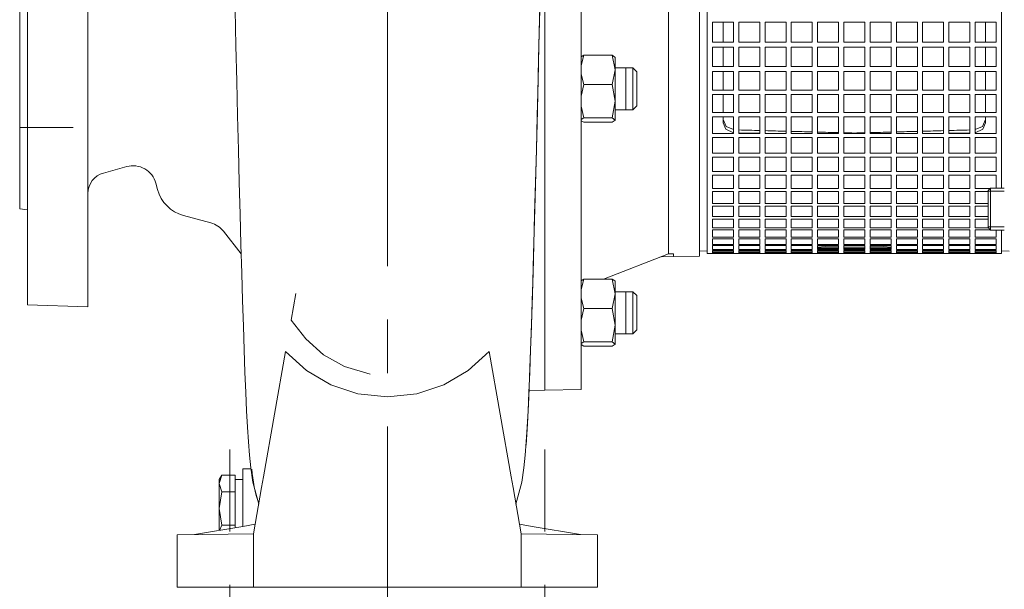
# Model space of a CAD drawing. Units: millimetres. Extents: x -4 to 213, y 0 to 297.
# Drawn here: x 46 to 70, y 142 to 155 of the extents above; entities that cross this region are included whole.
import ezdxf

# ---------------------------------------------------------------- set-up
doc = ezdxf.new("R2010")
doc.units = ezdxf.units.MM
doc.linetypes.add('CENTER', pattern=[10.16, 6.35, -1.27, 1.27, -1.27])
doc.linetypes.add('HIDDEN', pattern=[1.905, 1.27, -0.635])
doc.layers.add('1', color=3, linetype='Continuous')
doc.layers.add('SLD-0', color=3, linetype='Continuous')
doc.styles.add('SLDTEXTSTYLE1', font='TXT', dxfattribs={"width": 0.695402})
doc.styles.add('SLDTEXTSTYLE2', font='TXT', dxfattribs={"width": 0.605})
doc.dimstyles.new('SLDDIMSTYLE0', dxfattribs={"dimtxt": 2.5, "dimasz": 2.5, "dimexe": 0, "dimexo": 0.0625, "dimtad": 1, "dimdec": 0, "dimrnd": 1e-09, "dimzin": 12, "dimdsep": 46, "dimtxsty": 'SLDTEXTSTYLE1', "dimblk1": 'NONE', "dimblk2": 'NONE', "dimsah": 1, "dimcen": 0.09, "dimadec": 0, "dimazin": 3, "dimtfac": 1, "dimtdec": 3, "dimtofl": 0, "dimtmove": 0, "dimatfit": 3, "dimldrblk": 'NONE', "dimfxl": 0, "dimfrac": 2, "dimtolj": 1, "dimtzin": 12, "dimarcsym": 0})

# ---------------------------------------------------------------- blocks, each defined once
blk = doc.blocks.new('A')
at = {"layer": '1', "color": 250, "linetype": 'CENTER', "lineweight": 18}
blk.add_line((-123.88, -50.609), (-123.88, -9.172), dxfattribs=at)
at = {"layer": '1', "color": 250, "linetype": 'Continuous', "lineweight": 18}
for p, q in [((-119.267, -21.537), (-119.267, -43.382)), ((-132.442, -23.554), (-132.442, -41.366)), ((-116.455, -24.71), (-116.455, -40.209)), ((-116.267, -40.147), (-116.267, -24.772)), ((-132.63, -25.835), (-132.63, -39.085)), ((-109.267, -38.589), (-109.267, -26.331)), ((-120.13, -27.636), (-120.13, -43.397)), ((-131.005, -33.13), (-131.005, -41.416)), ((-117.193, -33.734), (-117.193, -40.156)), ((-127.506, -34.353), (-127.486, -35.207)), ((-120.281, -35.514), (-120.251, -34.245)), ((-120.254, -34.353), (-120.273, -35.207)), ((-115.642, -34.646), (-116.142, -34.646)), ((-116.142, -34.646), (-116.142, -35.12)), ((-115.892, -35.12), (-115.892, -34.646)), ((-115.642, -35.12), (-115.642, -34.646)), ((-115.017, -34.646), (-115.517, -34.646)), ((-115.517, -34.646), (-115.517, -35.12)), ((-115.017, -35.12), (-115.017, -34.646)), ((-114.392, -34.646), (-114.892, -34.646)), ((-114.892, -34.646), (-114.892, -35.12)), ((-114.392, -35.12), (-114.392, -34.646)), ((-113.767, -34.646), (-114.267, -34.646)), ((-114.267, -34.646), (-114.267, -35.12)), ((-113.767, -35.12), (-113.767, -34.646)), ((-113.142, -34.646), (-113.642, -34.646)), ((-113.642, -34.646), (-113.642, -35.12)), ((-113.142, -35.12), (-113.142, -34.646)), ((-112.517, -34.646), (-113.017, -34.646)), ((-113.017, -34.646), (-113.017, -35.12)), ((-112.517, -35.12), (-112.517, -34.646)), ((-111.892, -34.646), (-112.392, -34.646)), ((-112.392, -34.646), (-112.392, -35.12)), ((-111.892, -35.12), (-111.892, -34.646)), ((-111.267, -34.646), (-111.767, -34.646)), ((-111.767, -34.646), (-111.767, -35.12)), ((-111.267, -35.12), (-111.267, -34.646)), ((-110.642, -34.646), (-111.142, -34.646)), ((-111.142, -34.646), (-111.142, -35.12)), ((-110.642, -35.12), (-110.642, -34.646)), ((-110.017, -34.646), (-110.517, -34.646)), ((-110.517, -34.646), (-110.517, -35.12)), ((-110.017, -35.12), (-110.017, -34.646)), ((-109.392, -34.646), (-109.892, -34.646)), ((-109.892, -34.646), (-109.892, -35.12)), ((-109.642, -35.12), (-109.642, -34.646)), ((-109.392, -35.12), (-109.392, -34.646)), ((-116.142, -35.12), (-115.642, -35.12)), ((-115.517, -35.12), (-115.017, -35.12)), ((-114.892, -35.12), (-114.392, -35.12)), ((-114.267, -35.12), (-113.767, -35.12)), ((-113.642, -35.12), (-113.142, -35.12)), ((-113.017, -35.12), (-112.517, -35.12)), ((-112.392, -35.12), (-111.892, -35.12)), ((-111.767, -35.12), (-111.267, -35.12)), ((-111.142, -35.12), (-110.642, -35.12)), ((-110.517, -35.12), (-110.017, -35.12)), ((-109.892, -35.12), (-109.392, -35.12)), ((-127.486, -35.207), (-127.466, -36.049)), ((-120.273, -35.207), (-120.293, -36.049)), ((-115.642, -35.239), (-116.142, -35.239)), ((-116.142, -35.239), (-116.142, -35.699)), ((-115.892, -35.699), (-115.892, -35.239)), ((-115.642, -35.699), (-115.642, -35.239)), ((-115.017, -35.239), (-115.517, -35.239)), ((-115.517, -35.239), (-115.517, -35.699)), ((-115.017, -35.699), (-115.017, -35.239)), ((-114.392, -35.239), (-114.892, -35.239)), ((-114.892, -35.239), (-114.892, -35.699)), ((-114.392, -35.699), (-114.392, -35.239)), ((-113.767, -35.239), (-114.267, -35.239)), ((-114.267, -35.239), (-114.267, -35.699)), ((-113.767, -35.699), (-113.767, -35.239)), ((-113.142, -35.239), (-113.642, -35.239)), ((-113.642, -35.239), (-113.642, -35.699)), ((-113.142, -35.699), (-113.142, -35.239)), ((-112.517, -35.239), (-113.017, -35.239)), ((-113.017, -35.239), (-113.017, -35.699)), ((-112.517, -35.699), (-112.517, -35.239)), ((-111.892, -35.239), (-112.392, -35.239)), ((-112.392, -35.239), (-112.392, -35.699)), ((-111.892, -35.699), (-111.892, -35.239)), ((-111.267, -35.239), (-111.767, -35.239)), ((-111.767, -35.239), (-111.767, -35.699)), ((-111.267, -35.699), (-111.267, -35.239)), ((-110.642, -35.239), (-111.142, -35.239)), ((-111.142, -35.239), (-111.142, -35.699)), ((-110.642, -35.699), (-110.642, -35.239)), ((-110.017, -35.239), (-110.517, -35.239)), ((-110.517, -35.239), (-110.517, -35.699)), ((-110.017, -35.699), (-110.017, -35.239)), ((-109.392, -35.239), (-109.892, -35.239)), ((-109.892, -35.239), (-109.892, -35.699)), ((-109.642, -35.699), (-109.642, -35.239)), ((-109.392, -35.699), (-109.392, -35.239)), ((-120.311, -36.753), (-120.281, -35.514)), ((-119.267, -35.676), (-119.207, -35.431)), ((-119.207, -35.431), (-119.267, -35.467)), ((-119.207, -35.431), (-118.528, -35.431)), ((-118.461, -35.778), (-118.528, -35.431)), ((-118.528, -35.431), (-118.464, -35.472)), ((-118.461, -35.477), (-118.464, -35.472)), ((-118.461, -35.477), (-118.461, -35.778)), ((-118.528, -36.125), (-118.461, -35.778)), ((-118.461, -35.727), (-118.036, -35.727)), ((-118.461, -35.778), (-118.461, -36.523)), ((-118.205, -35.727), (-118.205, -36.227)), ((-118.036, -35.727), (-118.036, -36.227)), ((-117.942, -35.821), (-118.036, -35.727)), ((-117.942, -35.821), (-117.942, -36.227)), ((-116.142, -35.699), (-115.642, -35.699)), ((-115.642, -35.814), (-116.142, -35.814)), ((-116.142, -35.814), (-116.142, -36.257)), ((-115.892, -36.257), (-115.892, -35.814)), ((-115.642, -36.257), (-115.642, -35.814)), ((-115.517, -35.699), (-115.017, -35.699)), ((-115.017, -35.814), (-115.517, -35.814)), ((-115.517, -35.814), (-115.517, -36.257)), ((-115.017, -36.257), (-115.017, -35.814)), ((-114.892, -35.699), (-114.392, -35.699)), ((-114.392, -35.814), (-114.892, -35.814)), ((-114.892, -35.814), (-114.892, -36.257)), ((-114.392, -36.257), (-114.392, -35.814)), ((-114.267, -35.699), (-113.767, -35.699)), ((-113.767, -35.814), (-114.267, -35.814)), ((-114.267, -35.814), (-114.267, -36.257)), ((-113.767, -36.257), (-113.767, -35.814)), ((-113.642, -35.699), (-113.142, -35.699)), ((-113.142, -35.814), (-113.642, -35.814)), ((-113.642, -35.814), (-113.642, -36.257)), ((-113.142, -36.257), (-113.142, -35.814)), ((-113.017, -35.699), (-112.517, -35.699)), ((-112.517, -35.814), (-113.017, -35.814)), ((-113.017, -35.814), (-113.017, -36.257)), ((-112.517, -36.257), (-112.517, -35.814)), ((-112.392, -35.699), (-111.892, -35.699)), ((-111.892, -35.814), (-112.392, -35.814)), ((-112.392, -35.814), (-112.392, -36.257)), ((-111.892, -36.257), (-111.892, -35.814)), ((-111.767, -35.699), (-111.267, -35.699)), ((-111.267, -35.814), (-111.767, -35.814)), ((-111.767, -35.814), (-111.767, -36.257)), ((-111.267, -36.257), (-111.267, -35.814)), ((-111.142, -35.699), (-110.642, -35.699)), ((-110.642, -35.814), (-111.142, -35.814)), ((-111.142, -35.814), (-111.142, -36.257)), ((-110.642, -36.257), (-110.642, -35.814)), ((-110.517, -35.699), (-110.017, -35.699)), ((-110.017, -35.814), (-110.517, -35.814)), ((-110.517, -35.814), (-110.517, -36.257)), ((-110.017, -36.257), (-110.017, -35.814)), ((-109.892, -35.699), (-109.392, -35.699)), ((-109.392, -35.814), (-109.892, -35.814)), ((-109.892, -35.814), (-109.892, -36.257)), ((-109.642, -36.257), (-109.642, -35.814)), ((-109.392, -36.257), (-109.392, -35.814)), ((-127.466, -36.049), (-127.446, -36.875)), ((-120.293, -36.049), (-120.314, -36.875)), ((-119.207, -36.125), (-119.267, -35.881)), ((-119.267, -36.406), (-119.207, -36.125)), ((-119.207, -36.125), (-118.528, -36.125)), ((-118.461, -36.523), (-118.528, -36.125)), ((-118.205, -36.227), (-118.205, -36.727)), ((-118.036, -36.227), (-118.036, -36.727)), ((-117.942, -36.227), (-117.942, -36.633)), ((-116.142, -36.257), (-115.642, -36.257)), ((-115.517, -36.257), (-115.017, -36.257)), ((-114.892, -36.257), (-114.392, -36.257)), ((-114.267, -36.257), (-113.767, -36.257)), ((-113.642, -36.257), (-113.142, -36.257)), ((-113.017, -36.257), (-112.517, -36.257)), ((-112.392, -36.257), (-111.892, -36.257)), ((-111.767, -36.257), (-111.267, -36.257)), ((-111.142, -36.257), (-110.642, -36.257)), ((-110.517, -36.257), (-110.017, -36.257)), ((-109.892, -36.257), (-109.392, -36.257)), ((-118.528, -36.921), (-118.461, -36.523)), ((-118.461, -36.523), (-118.461, -36.972)), ((-115.642, -36.367), (-116.142, -36.367)), ((-116.142, -36.367), (-116.142, -36.789)), ((-115.892, -36.789), (-115.892, -36.367)), ((-115.642, -36.789), (-115.642, -36.367)), ((-115.017, -36.367), (-115.517, -36.367)), ((-115.517, -36.367), (-115.517, -36.789)), ((-115.017, -36.789), (-115.017, -36.367)), ((-114.392, -36.367), (-114.892, -36.367)), ((-114.892, -36.367), (-114.892, -36.789)), ((-114.392, -36.789), (-114.392, -36.367)), ((-113.767, -36.367), (-114.267, -36.367)), ((-114.267, -36.367), (-114.267, -36.789)), ((-113.767, -36.789), (-113.767, -36.367)), ((-113.142, -36.367), (-113.642, -36.367)), ((-113.642, -36.367), (-113.642, -36.789)), ((-113.142, -36.789), (-113.142, -36.367)), ((-112.517, -36.367), (-113.017, -36.367)), ((-113.017, -36.367), (-113.017, -36.789)), ((-112.517, -36.789), (-112.517, -36.367)), ((-111.892, -36.367), (-112.392, -36.367)), ((-112.392, -36.367), (-112.392, -36.789)), ((-111.892, -36.789), (-111.892, -36.367)), ((-111.267, -36.367), (-111.767, -36.367)), ((-111.767, -36.367), (-111.767, -36.789)), ((-111.267, -36.789), (-111.267, -36.367)), ((-110.642, -36.367), (-111.142, -36.367)), ((-111.142, -36.367), (-111.142, -36.789)), ((-110.642, -36.789), (-110.642, -36.367)), ((-110.017, -36.367), (-110.517, -36.367)), ((-110.517, -36.367), (-110.517, -36.789)), ((-110.017, -36.789), (-110.017, -36.367)), ((-109.392, -36.367), (-109.892, -36.367)), ((-109.892, -36.367), (-109.892, -36.789)), ((-109.642, -36.789), (-109.642, -36.367)), ((-109.392, -36.789), (-109.392, -36.367)), ((-120.341, -37.948), (-120.311, -36.753)), ((-119.207, -36.921), (-119.267, -36.641)), ((-118.461, -36.727), (-118.036, -36.727)), ((-117.942, -36.633), (-118.036, -36.727)), ((-127.446, -36.875), (-127.426, -37.68)), ((-120.314, -36.875), (-120.334, -37.68)), ((-119.207, -36.921), (-119.267, -36.957)), ((-119.267, -36.987), (-119.207, -37.022)), ((-119.207, -36.921), (-118.528, -36.921)), ((-118.528, -36.921), (-118.461, -36.972)), ((-118.461, -36.972), (-118.528, -37.022)), ((-118.461, -36.977), (-118.464, -36.982)), ((-118.461, -36.972), (-118.461, -36.977)), ((-116.142, -36.789), (-115.642, -36.789)), ((-115.642, -36.893), (-116.142, -36.893)), ((-116.142, -36.893), (-116.142, -37.292)), ((-115.892, -37.035), (-115.892, -36.893)), ((-115.816, -37.121), (-115.892, -36.959)), ((-115.642, -37.292), (-115.642, -36.893)), ((-115.517, -36.789), (-115.017, -36.789)), ((-115.017, -36.893), (-115.517, -36.893)), ((-115.517, -36.893), (-115.517, -37.292)), ((-115.017, -37.292), (-115.017, -36.893)), ((-114.892, -36.789), (-114.392, -36.789)), ((-114.392, -36.893), (-114.892, -36.893)), ((-114.892, -36.893), (-114.892, -37.292)), ((-114.392, -37.292), (-114.392, -36.893)), ((-114.267, -36.789), (-113.767, -36.789)), ((-113.767, -36.893), (-114.267, -36.893)), ((-114.267, -36.893), (-114.267, -37.292)), ((-113.767, -37.292), (-113.767, -36.893)), ((-113.642, -36.789), (-113.142, -36.789)), ((-113.142, -36.893), (-113.642, -36.893)), ((-113.642, -36.893), (-113.642, -37.292)), ((-113.142, -37.292), (-113.142, -36.893)), ((-113.017, -36.789), (-112.517, -36.789)), ((-112.517, -36.893), (-113.017, -36.893)), ((-113.017, -36.893), (-113.017, -37.292)), ((-112.517, -37.292), (-112.517, -36.893)), ((-112.392, -36.789), (-111.892, -36.789)), ((-111.892, -36.893), (-112.392, -36.893)), ((-112.392, -36.893), (-112.392, -37.292)), ((-111.892, -37.292), (-111.892, -36.893)), ((-111.767, -36.789), (-111.267, -36.789)), ((-111.267, -36.893), (-111.767, -36.893)), ((-111.767, -36.893), (-111.767, -37.292)), ((-111.267, -37.292), (-111.267, -36.893)), ((-111.142, -36.789), (-110.642, -36.789)), ((-110.642, -36.893), (-111.142, -36.893)), ((-111.142, -36.893), (-111.142, -37.292)), ((-110.642, -37.292), (-110.642, -36.893)), ((-110.517, -36.789), (-110.017, -36.789)), ((-110.017, -36.893), (-110.517, -36.893)), ((-110.517, -36.893), (-110.517, -37.292)), ((-110.017, -37.292), (-110.017, -36.893)), ((-109.892, -36.789), (-109.392, -36.789)), ((-109.392, -36.893), (-109.892, -36.893)), ((-109.892, -36.893), (-109.892, -37.292)), ((-109.718, -37.121), (-109.642, -36.959)), ((-109.642, -37.035), (-109.642, -36.893)), ((-109.392, -37.292), (-109.392, -36.893)), ((-119.207, -37.022), (-118.528, -37.022)), ((-115.892, -37.035), (-115.827, -37.185)), ((-115.827, -37.185), (-115.642, -37.273)), ((-115.642, -37.2), (-115.816, -37.121)), ((-109.892, -37.2), (-109.718, -37.121)), ((-109.707, -37.185), (-109.892, -37.273)), ((-109.642, -37.035), (-109.707, -37.185)), ((-116.142, -37.292), (-115.642, -37.292)), ((-115.642, -37.39), (-116.142, -37.39)), ((-116.142, -37.39), (-116.142, -37.763)), ((-115.642, -37.763), (-115.642, -37.39)), ((-115.017, -37.287), (-115.517, -37.279)), ((-115.517, -37.292), (-115.017, -37.292)), ((-115.017, -37.39), (-115.517, -37.39)), ((-115.517, -37.39), (-115.517, -37.763)), ((-115.017, -37.763), (-115.017, -37.39)), ((-114.658, -37.292), (-114.892, -37.288)), ((-114.892, -37.292), (-114.392, -37.292)), ((-114.392, -37.39), (-114.892, -37.39)), ((-114.892, -37.39), (-114.892, -37.763)), ((-114.392, -37.763), (-114.392, -37.39)), ((-114.267, -37.292), (-113.767, -37.292)), ((-113.767, -37.39), (-114.267, -37.39)), ((-114.267, -37.39), (-114.267, -37.763)), ((-113.767, -37.763), (-113.767, -37.39)), ((-113.642, -37.292), (-113.142, -37.292)), ((-113.142, -37.39), (-113.642, -37.39)), ((-113.642, -37.39), (-113.642, -37.763)), ((-113.142, -37.763), (-113.142, -37.39)), ((-113.017, -37.292), (-112.517, -37.292)), ((-112.517, -37.39), (-113.017, -37.39)), ((-113.017, -37.39), (-113.017, -37.763)), ((-112.767, -37.281), (-112.767, -37.292)), ((-112.517, -37.763), (-112.517, -37.39)), ((-112.392, -37.292), (-111.892, -37.292)), ((-111.892, -37.39), (-112.392, -37.39)), ((-112.392, -37.39), (-112.392, -37.763)), ((-111.892, -37.763), (-111.892, -37.39)), ((-111.767, -37.292), (-111.267, -37.292)), ((-111.267, -37.39), (-111.767, -37.39)), ((-111.767, -37.39), (-111.767, -37.763)), ((-111.267, -37.763), (-111.267, -37.39)), ((-111.142, -37.292), (-110.642, -37.292)), ((-110.642, -37.39), (-111.142, -37.39)), ((-111.142, -37.39), (-111.142, -37.763)), ((-110.879, -37.292), (-110.642, -37.288)), ((-110.642, -37.763), (-110.642, -37.39)), ((-110.517, -37.286), (-110.017, -37.279)), ((-110.517, -37.292), (-110.017, -37.292)), ((-110.017, -37.39), (-110.517, -37.39)), ((-110.517, -37.39), (-110.517, -37.763)), ((-110.017, -37.763), (-110.017, -37.39)), ((-109.892, -37.292), (-109.392, -37.292)), ((-109.392, -37.39), (-109.892, -37.39)), ((-109.892, -37.39), (-109.892, -37.763)), ((-109.392, -37.763), (-109.392, -37.39)), ((-127.426, -37.68), (-127.405, -38.461)), ((-120.334, -37.68), (-120.355, -38.461)), ((-120.371, -39.085), (-120.341, -37.948)), ((-116.142, -37.763), (-115.642, -37.763)), ((-115.642, -37.855), (-116.142, -37.855)), ((-116.142, -37.855), (-116.142, -38.199)), ((-115.642, -38.199), (-115.642, -37.855)), ((-115.517, -37.763), (-115.017, -37.763)), ((-115.017, -37.855), (-115.517, -37.855)), ((-115.517, -37.855), (-115.517, -38.199)), ((-115.017, -38.199), (-115.017, -37.855)), ((-114.892, -37.763), (-114.392, -37.763)), ((-114.392, -37.855), (-114.892, -37.855)), ((-114.892, -37.855), (-114.892, -38.199)), ((-114.392, -38.199), (-114.392, -37.855)), ((-114.267, -37.763), (-113.767, -37.763)), ((-113.767, -37.855), (-114.267, -37.855)), ((-114.267, -37.855), (-114.267, -38.199)), ((-113.767, -38.199), (-113.767, -37.855)), ((-113.642, -37.763), (-113.142, -37.763)), ((-113.142, -37.855), (-113.642, -37.855)), ((-113.642, -37.855), (-113.642, -38.199)), ((-113.142, -38.199), (-113.142, -37.855)), ((-113.017, -37.763), (-112.517, -37.763)), ((-112.517, -37.855), (-113.017, -37.855)), ((-113.017, -37.855), (-113.017, -38.199)), ((-112.517, -38.199), (-112.517, -37.855)), ((-112.392, -37.763), (-111.892, -37.763)), ((-111.892, -37.855), (-112.392, -37.855)), ((-112.392, -37.855), (-112.392, -38.199)), ((-111.892, -38.199), (-111.892, -37.855)), ((-111.767, -37.763), (-111.267, -37.763)), ((-111.267, -37.855), (-111.767, -37.855)), ((-111.767, -37.855), (-111.767, -38.199)), ((-111.267, -38.199), (-111.267, -37.855)), ((-111.142, -37.763), (-110.642, -37.763)), ((-110.642, -37.855), (-111.142, -37.855)), ((-111.142, -37.855), (-111.142, -38.199)), ((-110.642, -38.199), (-110.642, -37.855)), ((-110.517, -37.763), (-110.017, -37.763)), ((-110.017, -37.855), (-110.517, -37.855)), ((-110.517, -37.855), (-110.517, -38.199)), ((-110.017, -38.199), (-110.017, -37.855)), ((-109.892, -37.763), (-109.392, -37.763)), ((-109.392, -37.855), (-109.892, -37.855)), ((-109.892, -37.855), (-109.892, -38.199)), ((-109.392, -38.199), (-109.392, -37.855)), ((-130.083, -38.08), (-130.638, -38.233)), ((-116.142, -38.199), (-115.642, -38.199)), ((-115.642, -38.283), (-116.142, -38.283)), ((-116.142, -38.283), (-116.142, -38.597)), ((-115.642, -38.597), (-115.642, -38.283)), ((-115.517, -38.199), (-115.017, -38.199)), ((-115.017, -38.283), (-115.517, -38.283)), ((-115.517, -38.283), (-115.517, -38.597)), ((-115.017, -38.597), (-115.017, -38.283)), ((-114.892, -38.199), (-114.392, -38.199)), ((-114.392, -38.283), (-114.892, -38.283)), ((-114.892, -38.283), (-114.892, -38.597)), ((-114.392, -38.597), (-114.392, -38.283)), ((-114.267, -38.199), (-113.767, -38.199)), ((-113.767, -38.283), (-114.267, -38.283)), ((-114.267, -38.283), (-114.267, -38.597)), ((-113.767, -38.597), (-113.767, -38.283)), ((-113.642, -38.199), (-113.142, -38.199)), ((-113.142, -38.283), (-113.642, -38.283)), ((-113.642, -38.283), (-113.642, -38.597)), ((-113.142, -38.597), (-113.142, -38.283)), ((-113.017, -38.199), (-112.517, -38.199)), ((-112.517, -38.283), (-113.017, -38.283)), ((-113.017, -38.283), (-113.017, -38.597)), ((-112.517, -38.597), (-112.517, -38.283)), ((-112.392, -38.199), (-111.892, -38.199)), ((-111.892, -38.283), (-112.392, -38.283)), ((-112.392, -38.283), (-112.392, -38.597)), ((-111.892, -38.597), (-111.892, -38.283)), ((-111.767, -38.199), (-111.267, -38.199)), ((-111.267, -38.283), (-111.767, -38.283)), ((-111.767, -38.283), (-111.767, -38.597)), ((-111.267, -38.597), (-111.267, -38.283)), ((-111.142, -38.199), (-110.642, -38.199)), ((-110.642, -38.283), (-111.142, -38.283)), ((-111.142, -38.283), (-111.142, -38.597)), ((-110.642, -38.597), (-110.642, -38.283)), ((-110.517, -38.199), (-110.017, -38.199)), ((-110.017, -38.283), (-110.517, -38.283)), ((-110.517, -38.283), (-110.517, -38.597)), ((-110.017, -38.597), (-110.017, -38.283)), ((-109.892, -38.199), (-109.392, -38.199)), ((-109.392, -38.283), (-109.892, -38.283)), ((-109.892, -38.283), (-109.892, -38.597)), ((-109.392, -38.589), (-109.392, -38.283)), ((-129.35, -38.624), (-129.39, -38.476)), ((-127.405, -38.461), (-127.385, -39.213)), ((-120.355, -38.461), (-120.375, -39.213)), ((-116.142, -38.597), (-115.642, -38.597)), ((-115.517, -38.597), (-115.017, -38.597)), ((-114.892, -38.597), (-114.392, -38.597)), ((-114.267, -38.597), (-113.767, -38.597)), ((-113.642, -38.597), (-113.142, -38.597)), ((-113.017, -38.597), (-112.517, -38.597)), ((-112.392, -38.597), (-111.892, -38.597)), ((-111.767, -38.597), (-111.267, -38.597)), ((-111.142, -38.597), (-110.642, -38.597)), ((-110.517, -38.597), (-110.017, -38.597)), ((-109.892, -38.597), (-109.531, -38.597)), ((-109.586, -38.651), (-109.523, -38.589)), ((-109.586, -39.526), (-109.586, -38.651)), ((-109.523, -39.589), (-109.523, -38.589)), ((-109.523, -38.589), (-109.198, -38.589)), ((-115.642, -38.673), (-116.142, -38.673)), ((-116.142, -38.673), (-116.142, -38.954)), ((-115.642, -38.954), (-115.642, -38.673)), ((-115.017, -38.673), (-115.517, -38.673)), ((-115.517, -38.673), (-115.517, -38.954)), ((-115.017, -38.954), (-115.017, -38.673)), ((-114.392, -38.673), (-114.892, -38.673)), ((-114.892, -38.673), (-114.892, -38.954)), ((-114.392, -38.954), (-114.392, -38.673)), ((-113.767, -38.673), (-114.267, -38.673)), ((-114.267, -38.673), (-114.267, -38.954)), ((-113.767, -38.954), (-113.767, -38.673)), ((-113.142, -38.673), (-113.642, -38.673)), ((-113.642, -38.673), (-113.642, -38.954)), ((-113.142, -38.954), (-113.142, -38.673)), ((-112.517, -38.673), (-113.017, -38.673)), ((-113.017, -38.673), (-113.017, -38.954)), ((-112.517, -38.954), (-112.517, -38.673)), ((-111.892, -38.673), (-112.392, -38.673)), ((-112.392, -38.673), (-112.392, -38.954)), ((-111.892, -38.954), (-111.892, -38.673)), ((-111.267, -38.673), (-111.767, -38.673)), ((-111.767, -38.673), (-111.767, -38.954)), ((-111.267, -38.954), (-111.267, -38.673)), ((-110.642, -38.673), (-111.142, -38.673)), ((-111.142, -38.673), (-111.142, -38.954)), ((-110.642, -38.954), (-110.642, -38.673)), ((-110.017, -38.673), (-110.517, -38.673)), ((-110.517, -38.673), (-110.517, -38.954)), ((-110.017, -38.954), (-110.017, -38.673)), ((-109.586, -38.673), (-109.892, -38.673)), ((-109.892, -38.673), (-109.892, -38.954)), ((-109.586, -38.666), (-109.198, -38.666)), ((-132.442, -39.104), (-132.63, -39.085)), ((-120.401, -40.153), (-120.371, -39.085)), ((-116.142, -38.954), (-115.642, -38.954)), ((-115.642, -39.021), (-116.142, -39.021)), ((-116.142, -39.021), (-116.142, -39.268)), ((-115.642, -39.268), (-115.642, -39.021)), ((-115.517, -38.954), (-115.017, -38.954)), ((-115.017, -39.021), (-115.517, -39.021)), ((-115.517, -39.021), (-115.517, -39.268)), ((-115.017, -39.268), (-115.017, -39.021)), ((-114.892, -38.954), (-114.392, -38.954)), ((-114.392, -39.021), (-114.892, -39.021)), ((-114.892, -39.021), (-114.892, -39.268)), ((-114.392, -39.268), (-114.392, -39.021)), ((-114.267, -38.954), (-113.767, -38.954)), ((-113.767, -39.021), (-114.267, -39.021)), ((-114.267, -39.021), (-114.267, -39.268)), ((-113.767, -39.268), (-113.767, -39.021)), ((-113.642, -38.954), (-113.142, -38.954)), ((-113.142, -39.021), (-113.642, -39.021)), ((-113.642, -39.021), (-113.642, -39.268)), ((-113.142, -39.268), (-113.142, -39.021)), ((-113.017, -38.954), (-112.517, -38.954)), ((-112.517, -39.021), (-113.017, -39.021)), ((-113.017, -39.021), (-113.017, -39.268)), ((-112.517, -39.268), (-112.517, -39.021)), ((-112.392, -38.954), (-111.892, -38.954)), ((-111.892, -39.021), (-112.392, -39.021)), ((-112.392, -39.021), (-112.392, -39.268)), ((-111.892, -39.268), (-111.892, -39.021)), ((-111.767, -38.954), (-111.267, -38.954)), ((-111.267, -39.021), (-111.767, -39.021)), ((-111.767, -39.021), (-111.767, -39.268)), ((-111.267, -39.268), (-111.267, -39.021)), ((-111.142, -38.954), (-110.642, -38.954)), ((-110.642, -39.021), (-111.142, -39.021)), ((-111.142, -39.021), (-111.142, -39.268)), ((-110.642, -39.268), (-110.642, -39.021)), ((-110.517, -38.954), (-110.017, -38.954)), ((-110.017, -39.021), (-110.517, -39.021)), ((-110.517, -39.021), (-110.517, -39.268)), ((-110.017, -39.268), (-110.017, -39.021)), ((-109.892, -38.954), (-109.586, -38.954)), ((-109.586, -39.021), (-109.892, -39.021)), ((-109.892, -39.021), (-109.892, -39.268)), ((-128.078, -39.417), (-128.731, -39.242)), ((-127.385, -39.213), (-127.365, -39.933)), ((-120.375, -39.213), (-120.394, -39.933)), ((-116.142, -39.268), (-115.642, -39.268)), ((-115.642, -39.326), (-116.142, -39.326)), ((-116.142, -39.326), (-116.142, -39.536)), ((-115.642, -39.536), (-115.642, -39.326)), ((-115.517, -39.268), (-115.017, -39.268)), ((-115.017, -39.326), (-115.517, -39.326)), ((-115.517, -39.326), (-115.517, -39.536)), ((-115.017, -39.536), (-115.017, -39.326)), ((-114.892, -39.268), (-114.392, -39.268)), ((-114.392, -39.326), (-114.892, -39.326)), ((-114.892, -39.326), (-114.892, -39.536)), ((-114.392, -39.536), (-114.392, -39.326)), ((-114.267, -39.268), (-113.767, -39.268)), ((-113.767, -39.326), (-114.267, -39.326)), ((-114.267, -39.326), (-114.267, -39.536)), ((-113.767, -39.536), (-113.767, -39.326)), ((-113.642, -39.268), (-113.142, -39.268)), ((-113.142, -39.326), (-113.642, -39.326)), ((-113.642, -39.326), (-113.642, -39.536)), ((-113.142, -39.536), (-113.142, -39.326)), ((-113.017, -39.268), (-112.517, -39.268)), ((-112.517, -39.326), (-113.017, -39.326)), ((-113.017, -39.326), (-113.017, -39.536)), ((-112.517, -39.536), (-112.517, -39.326)), ((-112.392, -39.268), (-111.892, -39.268)), ((-111.892, -39.326), (-112.392, -39.326)), ((-112.392, -39.326), (-112.392, -39.536)), ((-111.892, -39.536), (-111.892, -39.326)), ((-111.767, -39.268), (-111.267, -39.268)), ((-111.267, -39.326), (-111.767, -39.326)), ((-111.767, -39.326), (-111.767, -39.536)), ((-111.267, -39.536), (-111.267, -39.326)), ((-111.142, -39.268), (-110.642, -39.268)), ((-110.642, -39.326), (-111.142, -39.326)), ((-111.142, -39.326), (-111.142, -39.536)), ((-110.642, -39.536), (-110.642, -39.326)), ((-110.517, -39.268), (-110.017, -39.268)), ((-110.017, -39.326), (-110.517, -39.326)), ((-110.517, -39.326), (-110.517, -39.536)), ((-110.017, -39.536), (-110.017, -39.326)), ((-109.892, -39.268), (-109.586, -39.268)), ((-109.586, -39.326), (-109.892, -39.326)), ((-109.892, -39.326), (-109.892, -39.536)), ((-116.142, -39.536), (-115.642, -39.536)), ((-115.642, -39.585), (-116.142, -39.585)), ((-116.142, -39.585), (-116.142, -39.757)), ((-115.642, -39.757), (-115.642, -39.585)), ((-115.517, -39.536), (-115.017, -39.536)), ((-115.017, -39.585), (-115.517, -39.585)), ((-115.517, -39.585), (-115.517, -39.757)), ((-115.017, -39.757), (-115.017, -39.585)), ((-114.892, -39.536), (-114.392, -39.536)), ((-114.392, -39.585), (-114.892, -39.585)), ((-114.892, -39.585), (-114.892, -39.757)), ((-114.392, -39.757), (-114.392, -39.585)), ((-114.267, -39.536), (-113.767, -39.536)), ((-113.767, -39.585), (-114.267, -39.585)), ((-114.267, -39.585), (-114.267, -39.757)), ((-113.767, -39.757), (-113.767, -39.585)), ((-113.642, -39.536), (-113.142, -39.536)), ((-113.142, -39.585), (-113.642, -39.585)), ((-113.642, -39.585), (-113.642, -39.757)), ((-113.142, -39.757), (-113.142, -39.585)), ((-113.017, -39.536), (-112.517, -39.536)), ((-112.517, -39.585), (-113.017, -39.585)), ((-113.017, -39.585), (-113.017, -39.757)), ((-112.517, -39.757), (-112.517, -39.585)), ((-112.392, -39.536), (-111.892, -39.536)), ((-111.892, -39.585), (-112.392, -39.585)), ((-112.392, -39.585), (-112.392, -39.757)), ((-111.892, -39.757), (-111.892, -39.585)), ((-111.767, -39.536), (-111.267, -39.536)), ((-111.267, -39.585), (-111.767, -39.585)), ((-111.767, -39.585), (-111.767, -39.757)), ((-111.267, -39.757), (-111.267, -39.585)), ((-111.142, -39.536), (-110.642, -39.536)), ((-110.642, -39.585), (-111.142, -39.585)), ((-111.142, -39.585), (-111.142, -39.757)), ((-110.642, -39.757), (-110.642, -39.585)), ((-110.517, -39.536), (-110.017, -39.536)), ((-110.017, -39.585), (-110.517, -39.585)), ((-110.517, -39.585), (-110.517, -39.757)), ((-110.017, -39.757), (-110.017, -39.585)), ((-109.892, -39.536), (-109.576, -39.536)), ((-109.527, -39.585), (-109.892, -39.585)), ((-109.892, -39.585), (-109.892, -39.757)), ((-109.586, -39.512), (-109.198, -39.512)), ((-109.586, -39.526), (-109.523, -39.589)), ((-109.523, -39.589), (-109.198, -39.589)), ((-109.392, -39.757), (-109.392, -39.589)), ((-109.267, -40.147), (-109.267, -39.589)), ((-127.359, -40.155), (-127.781, -39.615)), ((-116.142, -39.757), (-115.642, -39.757)), ((-115.642, -39.796), (-116.142, -39.796)), ((-116.142, -39.796), (-116.142, -39.93)), ((-115.642, -39.93), (-115.642, -39.796)), ((-115.517, -39.757), (-115.017, -39.757)), ((-115.017, -39.796), (-115.517, -39.796)), ((-115.517, -39.796), (-115.517, -39.93)), ((-115.017, -39.93), (-115.017, -39.796)), ((-114.892, -39.757), (-114.392, -39.757)), ((-114.392, -39.796), (-114.892, -39.796)), ((-114.892, -39.796), (-114.892, -39.93)), ((-114.392, -39.93), (-114.392, -39.796)), ((-114.267, -39.757), (-113.767, -39.757)), ((-113.767, -39.796), (-114.267, -39.796)), ((-114.267, -39.796), (-114.267, -39.93)), ((-113.767, -39.93), (-113.767, -39.796)), ((-113.642, -39.757), (-113.142, -39.757)), ((-113.142, -39.796), (-113.642, -39.796)), ((-113.642, -39.796), (-113.642, -39.93)), ((-113.142, -39.93), (-113.142, -39.796)), ((-113.017, -39.757), (-112.517, -39.757)), ((-112.517, -39.796), (-113.017, -39.796)), ((-113.017, -39.796), (-113.017, -39.93)), ((-112.517, -39.93), (-112.517, -39.796)), ((-112.392, -39.757), (-111.892, -39.757)), ((-111.892, -39.796), (-112.392, -39.796)), ((-112.392, -39.796), (-112.392, -39.93)), ((-111.892, -39.93), (-111.892, -39.796)), ((-111.767, -39.757), (-111.267, -39.757)), ((-111.267, -39.796), (-111.767, -39.796)), ((-111.767, -39.796), (-111.767, -39.93)), ((-111.267, -39.93), (-111.267, -39.796)), ((-111.142, -39.757), (-110.642, -39.757)), ((-110.642, -39.796), (-111.142, -39.796)), ((-111.142, -39.796), (-111.142, -39.93)), ((-110.642, -39.93), (-110.642, -39.796)), ((-110.517, -39.757), (-110.017, -39.757)), ((-110.017, -39.796), (-110.517, -39.796)), ((-110.517, -39.796), (-110.517, -39.93)), ((-110.017, -39.93), (-110.017, -39.796)), ((-109.892, -39.757), (-109.392, -39.757)), ((-109.392, -39.796), (-109.892, -39.796)), ((-109.892, -39.796), (-109.892, -39.93)), ((-109.392, -39.93), (-109.392, -39.796)), ((-127.365, -39.933), (-127.346, -40.617)), ((-120.394, -39.933), (-120.414, -40.617)), ((-116.142, -39.93), (-115.642, -39.93)), ((-115.642, -39.959), (-116.142, -39.959)), ((-116.142, -39.959), (-116.142, -40.053)), ((-116.142, -40.053), (-115.642, -40.053)), ((-115.642, -40.053), (-115.642, -39.959)), ((-115.517, -39.93), (-115.017, -39.93)), ((-115.017, -39.959), (-115.517, -39.959)), ((-115.517, -39.959), (-115.517, -40.053)), ((-115.517, -40.053), (-115.017, -40.053)), ((-115.017, -40.053), (-115.017, -39.959)), ((-114.892, -39.93), (-114.392, -39.93)), ((-114.392, -39.959), (-114.892, -39.959)), ((-114.892, -39.959), (-114.892, -40.053)), ((-114.892, -40.053), (-114.392, -40.053)), ((-114.392, -40.052), (-114.452, -40.053)), ((-114.392, -40.053), (-114.392, -39.959)), ((-114.267, -39.93), (-113.767, -39.93)), ((-113.767, -39.959), (-114.267, -39.959)), ((-114.267, -39.959), (-114.267, -40.053)), ((-113.767, -40.041), (-114.267, -40.05)), ((-114.267, -40.053), (-113.767, -40.053)), ((-113.767, -40.053), (-113.767, -39.959)), ((-113.642, -39.93), (-113.142, -39.93)), ((-113.142, -39.959), (-113.642, -39.959)), ((-113.642, -39.959), (-113.642, -40.053)), ((-113.642, -39.992), (-113.459, -39.979)), ((-113.142, -40.014), (-113.642, -40.014)), ((-113.642, -40.037), (-113.142, -40.037)), ((-113.642, -40.053), (-113.142, -40.053)), ((-113.142, -39.973), (-113.459, -39.979)), ((-113.142, -40.053), (-113.142, -39.959)), ((-113.017, -39.93), (-112.517, -39.93)), ((-112.517, -39.959), (-113.017, -39.959)), ((-113.017, -39.959), (-113.017, -40.053)), ((-112.767, -39.965), (-113.017, -39.97)), ((-112.517, -40.014), (-113.017, -40.014)), ((-113.017, -40.037), (-112.517, -40.037)), ((-113.017, -40.053), (-112.517, -40.053)), ((-112.767, -39.965), (-112.517, -39.97)), ((-112.517, -40.053), (-112.517, -39.959)), ((-112.392, -39.93), (-111.892, -39.93)), ((-111.892, -39.959), (-112.392, -39.959)), ((-112.392, -39.959), (-112.392, -40.053)), ((-112.392, -39.973), (-112.075, -39.979)), ((-111.892, -40.014), (-112.392, -40.014)), ((-112.392, -40.037), (-111.892, -40.037)), ((-112.392, -40.053), (-111.892, -40.053)), ((-111.892, -39.992), (-112.075, -39.979)), ((-111.892, -40.053), (-111.892, -39.959)), ((-111.767, -39.93), (-111.267, -39.93)), ((-111.267, -39.959), (-111.767, -39.959)), ((-111.767, -39.959), (-111.767, -40.053)), ((-111.267, -40.05), (-111.767, -40.041)), ((-111.767, -40.053), (-111.267, -40.053)), ((-111.267, -40.053), (-111.267, -39.959)), ((-111.142, -39.93), (-110.642, -39.93)), ((-110.642, -39.959), (-111.142, -39.959)), ((-111.142, -39.959), (-111.142, -40.053)), ((-111.079, -40.053), (-111.142, -40.052)), ((-111.142, -40.053), (-110.642, -40.053)), ((-110.642, -40.053), (-110.642, -39.959)), ((-110.517, -39.93), (-110.017, -39.93)), ((-110.017, -39.959), (-110.517, -39.959)), ((-110.517, -39.959), (-110.517, -40.053)), ((-110.517, -40.053), (-110.017, -40.053)), ((-110.017, -40.053), (-110.017, -39.959)), ((-109.892, -39.93), (-109.392, -39.93)), ((-109.392, -39.959), (-109.892, -39.959)), ((-109.892, -39.959), (-109.892, -40.053)), ((-109.892, -40.053), (-109.392, -40.053)), ((-109.392, -40.053), (-109.392, -39.959)), ((-120.429, -41.141), (-120.401, -40.153)), ((-118.735, -40.759), (-117.193, -40.156)), ((-117.071, -40.217), (-117.362, -40.222)), ((-117.193, -40.156), (-117.071, -40.153)), ((-117.071, -40.153), (-117.071, -40.22)), ((-116.455, -40.209), (-117.071, -40.22)), ((-116.267, -40.085), (-116.455, -40.088)), ((-116.142, -40.147), (-116.267, -40.147)), ((-115.642, -40.072), (-116.142, -40.072)), ((-116.142, -40.072), (-116.142, -40.126)), ((-115.642, -40.074), (-116.142, -40.083)), ((-115.642, -40.105), (-116.142, -40.105)), ((-116.142, -40.117), (-115.642, -40.117)), ((-116.142, -40.126), (-115.642, -40.126)), ((-115.642, -40.134), (-116.142, -40.134)), ((-116.142, -40.134), (-116.142, -40.147)), ((-115.642, -40.145), (-116.142, -40.145)), ((-116.142, -40.147), (-115.642, -40.147)), ((-115.642, -40.126), (-115.642, -40.072)), ((-115.642, -40.147), (-115.642, -40.134)), ((-115.517, -40.147), (-115.642, -40.147)), ((-115.017, -40.072), (-115.517, -40.072)), ((-115.517, -40.072), (-115.517, -40.126)), ((-115.017, -40.105), (-115.517, -40.105)), ((-115.517, -40.117), (-115.017, -40.117)), ((-115.517, -40.126), (-115.017, -40.126)), ((-115.017, -40.134), (-115.517, -40.134)), ((-115.517, -40.134), (-115.517, -40.147)), ((-115.017, -40.145), (-115.517, -40.145)), ((-115.517, -40.147), (-115.017, -40.147)), ((-115.017, -40.126), (-115.017, -40.072)), ((-115.017, -40.147), (-115.017, -40.134)), ((-114.892, -40.147), (-115.017, -40.147)), ((-114.392, -40.072), (-114.892, -40.072)), ((-114.892, -40.072), (-114.892, -40.126)), ((-114.392, -40.105), (-114.892, -40.105)), ((-114.892, -40.117), (-114.392, -40.117)), ((-114.892, -40.126), (-114.392, -40.126)), ((-114.392, -40.134), (-114.892, -40.134)), ((-114.892, -40.134), (-114.892, -40.147)), ((-114.392, -40.145), (-114.892, -40.145)), ((-114.892, -40.147), (-114.392, -40.147)), ((-114.392, -40.126), (-114.392, -40.072)), ((-114.392, -40.147), (-114.392, -40.134)), ((-114.267, -40.147), (-114.392, -40.147)), ((-113.767, -40.072), (-114.267, -40.072)), ((-114.267, -40.072), (-114.267, -40.126)), ((-113.767, -40.105), (-114.267, -40.105)), ((-114.267, -40.117), (-113.767, -40.117)), ((-114.267, -40.126), (-113.767, -40.126)), ((-113.767, -40.134), (-114.267, -40.134)), ((-114.267, -40.134), (-114.267, -40.147)), ((-113.767, -40.145), (-114.267, -40.145)), ((-114.267, -40.147), (-113.767, -40.147)), ((-113.767, -40.126), (-113.767, -40.072)), ((-113.767, -40.147), (-113.767, -40.134)), ((-113.642, -40.147), (-113.767, -40.147)), ((-113.142, -40.072), (-113.642, -40.072)), ((-113.642, -40.072), (-113.642, -40.126)), ((-113.142, -40.105), (-113.642, -40.105)), ((-113.642, -40.117), (-113.142, -40.117)), ((-113.642, -40.126), (-113.142, -40.126)), ((-113.142, -40.134), (-113.642, -40.134)), ((-113.642, -40.134), (-113.642, -40.147)), ((-113.142, -40.145), (-113.642, -40.145)), ((-113.642, -40.147), (-113.142, -40.147)), ((-113.142, -40.126), (-113.142, -40.072)), ((-113.142, -40.147), (-113.142, -40.134)), ((-113.017, -40.147), (-113.142, -40.147)), ((-112.517, -40.072), (-113.017, -40.072)), ((-113.017, -40.072), (-113.017, -40.126)), ((-112.517, -40.105), (-113.017, -40.105)), ((-113.017, -40.117), (-112.517, -40.117)), ((-113.017, -40.126), (-112.517, -40.126)), ((-112.517, -40.134), (-113.017, -40.134)), ((-113.017, -40.134), (-113.017, -40.147)), ((-112.517, -40.145), (-113.017, -40.145)), ((-113.017, -40.147), (-112.517, -40.147)), ((-112.517, -40.126), (-112.517, -40.072)), ((-112.517, -40.147), (-112.517, -40.134)), ((-112.392, -40.147), (-112.517, -40.147)), ((-111.892, -40.072), (-112.392, -40.072)), ((-112.392, -40.072), (-112.392, -40.126)), ((-111.892, -40.105), (-112.392, -40.105)), ((-112.392, -40.117), (-111.892, -40.117)), ((-112.392, -40.126), (-111.892, -40.126)), ((-111.892, -40.134), (-112.392, -40.134)), ((-112.392, -40.134), (-112.392, -40.147)), ((-111.892, -40.145), (-112.392, -40.145)), ((-112.392, -40.147), (-111.892, -40.147)), ((-111.892, -40.126), (-111.892, -40.072)), ((-111.892, -40.147), (-111.892, -40.134)), ((-111.767, -40.147), (-111.892, -40.147)), ((-111.267, -40.072), (-111.767, -40.072)), ((-111.767, -40.072), (-111.767, -40.126)), ((-111.267, -40.105), (-111.767, -40.105)), ((-111.767, -40.117), (-111.267, -40.117)), ((-111.767, -40.126), (-111.267, -40.126)), ((-111.267, -40.134), (-111.767, -40.134)), ((-111.767, -40.134), (-111.767, -40.147)), ((-111.267, -40.145), (-111.767, -40.145)), ((-111.767, -40.147), (-111.267, -40.147)), ((-111.267, -40.126), (-111.267, -40.072)), ((-111.267, -40.147), (-111.267, -40.134)), ((-111.142, -40.147), (-111.267, -40.147)), ((-110.642, -40.072), (-111.142, -40.072)), ((-111.142, -40.072), (-111.142, -40.126)), ((-110.642, -40.105), (-111.142, -40.105)), ((-111.142, -40.117), (-110.642, -40.117)), ((-111.142, -40.126), (-110.642, -40.126)), ((-110.642, -40.134), (-111.142, -40.134)), ((-111.142, -40.134), (-111.142, -40.147)), ((-110.642, -40.145), (-111.142, -40.145)), ((-111.142, -40.147), (-110.642, -40.147)), ((-110.642, -40.126), (-110.642, -40.072)), ((-110.642, -40.147), (-110.642, -40.134)), ((-110.517, -40.147), (-110.642, -40.147)), ((-110.017, -40.072), (-110.517, -40.072)), ((-110.517, -40.072), (-110.517, -40.126)), ((-110.017, -40.105), (-110.517, -40.105)), ((-110.517, -40.117), (-110.017, -40.117)), ((-110.517, -40.126), (-110.017, -40.126)), ((-110.017, -40.134), (-110.517, -40.134)), ((-110.517, -40.134), (-110.517, -40.147)), ((-110.017, -40.145), (-110.517, -40.145)), ((-110.517, -40.147), (-110.017, -40.147)), ((-110.017, -40.126), (-110.017, -40.072)), ((-110.017, -40.147), (-110.017, -40.134)), ((-109.892, -40.147), (-110.017, -40.147)), ((-109.392, -40.072), (-109.892, -40.072)), ((-109.892, -40.072), (-109.892, -40.126)), ((-109.392, -40.083), (-109.892, -40.074)), ((-109.392, -40.105), (-109.892, -40.105)), ((-109.892, -40.117), (-109.392, -40.117)), ((-109.892, -40.126), (-109.392, -40.126)), ((-109.392, -40.134), (-109.892, -40.134)), ((-109.892, -40.134), (-109.892, -40.147)), ((-109.392, -40.145), (-109.892, -40.145)), ((-109.892, -40.147), (-109.392, -40.147)), ((-109.392, -40.126), (-109.392, -40.072)), ((-109.392, -40.147), (-109.392, -40.134)), ((-109.267, -40.147), (-109.392, -40.147)), ((-109.08, -40.088), (-109.267, -40.085)), ((-127.346, -40.617), (-127.326, -41.265)), ((-120.414, -40.617), (-120.433, -41.265)), ((-119.267, -41.003), (-119.207, -40.759)), ((-119.207, -40.759), (-119.267, -40.794)), ((-119.207, -40.759), (-118.528, -40.759)), ((-118.461, -41.106), (-118.528, -40.759)), ((-118.528, -40.759), (-118.464, -40.799)), ((-118.461, -40.804), (-118.464, -40.799)), ((-118.461, -40.804), (-118.461, -41.106)), ((-126.169, -41.732), (-126.058, -41.098)), ((-120.458, -42.044), (-120.429, -41.141)), ((-119.207, -41.453), (-119.267, -41.208)), ((-118.528, -41.453), (-118.461, -41.106)), ((-118.461, -41.054), (-118.036, -41.054)), ((-118.461, -41.106), (-118.461, -41.851)), ((-118.205, -41.054), (-118.205, -41.554)), ((-118.036, -41.054), (-118.036, -41.554)), ((-117.942, -41.148), (-118.036, -41.054)), ((-117.942, -41.148), (-117.942, -41.554)), ((-131.005, -41.416), (-132.442, -41.366)), ((-127.326, -41.265), (-127.307, -41.873)), ((-120.433, -41.265), (-120.452, -41.873)), ((-119.267, -41.733), (-119.207, -41.453)), ((-119.207, -41.453), (-118.528, -41.453)), ((-118.461, -41.851), (-118.528, -41.453)), ((-118.205, -41.554), (-118.205, -42.054)), ((-118.036, -41.554), (-118.036, -42.054)), ((-117.942, -41.554), (-117.942, -41.96)), ((-127.307, -41.873), (-127.288, -42.441)), ((-126.169, -41.732), (-125.823, -42.178)), ((-120.452, -41.873), (-120.472, -42.441)), ((-118.528, -42.248), (-118.461, -41.851)), ((-118.461, -41.851), (-118.461, -42.299)), ((-120.487, -42.855), (-120.458, -42.044)), ((-119.207, -42.248), (-119.267, -41.968)), ((-118.461, -42.054), (-118.036, -42.054)), ((-117.942, -41.96), (-118.036, -42.054)), ((-125.823, -42.178), (-125.397, -42.553)), ((-119.207, -42.248), (-119.267, -42.284)), ((-119.267, -42.314), (-119.207, -42.35)), ((-119.207, -42.248), (-118.528, -42.248)), ((-119.207, -42.35), (-118.528, -42.35)), ((-118.528, -42.248), (-118.461, -42.299)), ((-118.461, -42.299), (-118.528, -42.35)), ((-118.461, -42.304), (-118.464, -42.309)), ((-118.461, -42.299), (-118.461, -42.304)), ((-127.288, -42.441), (-127.269, -42.967)), ((-126.826, -45.458), (-126.301, -42.481)), ((-126.301, -42.481), (-125.804, -42.93)), ((-125.397, -42.553), (-124.901, -42.835)), ((-121.458, -42.481), (-121.956, -42.93)), ((-120.934, -45.458), (-121.458, -42.481)), ((-120.472, -42.441), (-120.491, -42.967)), ((-124.901, -42.835), (-124.286, -43.018)), ((-120.516, -43.571), (-120.487, -42.855)), ((-127.269, -42.967), (-127.249, -43.449)), ((-125.804, -42.93), (-125.223, -43.272)), ((-121.956, -42.93), (-122.537, -43.272)), ((-120.491, -42.967), (-120.51, -43.449)), ((-125.223, -43.272), (-124.579, -43.485)), ((-122.537, -43.272), (-123.181, -43.485)), ((-127.249, -43.449), (-127.229, -43.886)), ((-124.579, -43.485), (-123.88, -43.554)), ((-123.181, -43.485), (-123.88, -43.554)), ((-120.546, -44.187), (-120.516, -43.571)), ((-120.51, -43.449), (-120.53, -43.886)), ((-120.13, -43.397), (-120.509, -43.41)), ((-119.267, -43.382), (-120.13, -43.397)), ((-127.229, -43.886), (-127.208, -44.278)), ((-120.53, -43.886), (-120.551, -44.278)), ((-127.208, -44.278), (-127.186, -44.629)), ((-120.579, -44.709), (-120.546, -44.187)), ((-120.551, -44.278), (-120.573, -44.629)), ((-127.186, -44.629), (-127.162, -44.944)), ((-120.573, -44.629), (-120.598, -44.944)), ((-127.162, -44.944), (-127.13, -45.245)), ((-120.598, -44.944), (-120.629, -45.245)), ((-127.818, -45.416), (-127.88, -45.614)), ((-127.88, -45.522), (-127.818, -45.416)), ((-127.818, -45.416), (-127.505, -45.416)), ((-127.505, -45.416), (-127.505, -45.614)), ((-127.317, -46.21), (-127.317, -45.272)), ((-127.317, -45.272), (-127.127, -45.272)), ((-127.13, -45.245), (-127.078, -45.583)), ((-120.629, -45.245), (-120.681, -45.583)), ((-127.88, -45.614), (-127.88, -45.522)), ((-127.88, -46.21), (-127.88, -45.614)), ((-127.88, -45.614), (-127.818, -45.813)), ((-127.505, -45.522), (-127.317, -45.522)), ((-127.505, -45.614), (-127.505, -45.813)), ((-127.078, -45.583), (-126.94, -46.106)), ((-126.872, -45.716), (-126.826, -45.458)), ((-120.888, -45.716), (-120.934, -45.458)), ((-120.681, -45.583), (-120.819, -46.106)), ((-127.818, -45.813), (-127.88, -46.21)), ((-127.818, -45.813), (-127.505, -45.813)), ((-127.505, -45.813), (-127.505, -46.21)), ((-126.872, -45.716), (-127.065, -46.812)), ((-120.888, -45.716), (-120.695, -46.812)), ((-127.88, -46.734), (-127.88, -46.21)), ((-127.88, -46.21), (-127.818, -46.607)), ((-127.505, -46.21), (-127.505, -46.607)), ((-127.317, -46.642), (-127.317, -46.21)), ((-127.818, -46.607), (-127.871, -46.732)), ((-127.818, -46.607), (-127.505, -46.607)), ((-127.505, -46.607), (-127.505, -46.673)), ((-127.024, -46.581), (-127.322, -46.643)), ((-120.735, -46.581), (-120.437, -46.643)), ((-128.88, -46.835), (-127.065, -46.812)), ((-128.88, -46.835), (-128.88, -48.085)), ((-128.473, -46.83), (-127.322, -46.643)), ((-118.88, -46.835), (-120.695, -46.812)), ((-119.287, -46.83), (-120.437, -46.643)), ((-118.88, -46.835), (-118.88, -48.085)), ((-123.88, -48.085), (-128.88, -48.085)), ((-123.88, -48.085), (-118.88, -48.085))]:
    blk.add_line(p, q, dxfattribs=at)
for centre, radius, start, end in [((-129.933, -38.622), 0.563, 15, 105.4634), ((-130.505, -38.715), 0.5, 105.4634, 180), ((-128.505, -38.397), 0.875, 195, 255), ((-128.224, -39.961), 0.562, 37.9555, 75), ((-123.891, -45.07), 3.219, 183.6083, 198.7014)]:
    blk.add_arc(centre, radius, start, end, dxfattribs=at)
for major_axis, start_param, end_param in [((-214.772, 5.748), 1.558592, 1.56092), ((-214.772, 5.748), 1.561502, 1.563831), ((-214.772, 5.748), 1.564413, 1.566741), ((214.772, 5.748), 4.716445, 4.718773), ((214.772, 5.748), 4.719355, 4.721683), ((214.772, 5.748), 4.722265, 4.724593), ((-214.772, 5.748), 1.567323, 1.569651), ((-214.772, 5.748), 1.570233, 1.571397), ((214.772, 5.748), 4.711789, 4.712953), ((214.772, 5.748), 4.713535, 4.715863)]:
    blk.add_ellipse((-112.767, -32.46), major_axis=major_axis, ratio=0.022431, start_param=start_param, end_param=end_param, dxfattribs=at)
blk = doc.blocks.new('F')
at = {"layer": '1', "color": 250, "linetype": 'CENTER', "lineweight": 18}
for p, q in [((-97.704, 169.45), (-97.704, 181.554)), ((-90.204, 169.45), (-90.204, 181.554))]:
    blk.add_line(p, q, dxfattribs=at)
at = {"layer": 'SLD-0', "color": 250, "linetype": 'HIDDEN', "lineweight": 18}
for p, q in [((-102.704, 200.532), (-102.704, 187.282)), ((-102.704, 189.219), (-100.829, 189.219)), ((-98.954, 179.531), (-98.954, 178.282)), ((-97.142, 178.282), (-97.142, 179.554)), ((-90.767, 178.282), (-90.767, 179.554)), ((-88.954, 179.531), (-88.954, 178.282)), ((-93.954, 178.282), (-98.954, 178.282)), ((-93.954, 178.282), (-88.954, 178.282))]:
    blk.add_line(p, q, dxfattribs=at)
blk = doc.blocks.new('_D_22')
at = {"layer": '1', "color": 250}
for p, q in [((50.013, 140.672), (50.013, 124.797)), ((60.013, 140.672), (60.013, 124.797)), ((50.013, 125.672), (52.513, 126.089)), ((52.513, 125.256), (52.513, 126.089)), ((57.513, 126.089), (60.013, 125.672)), ((57.513, 126.089), (57.513, 125.256)), ((52.513, 125.256), (50.013, 125.672)), ((50.013, 125.672), (52.513, 125.672)), ((52.513, 125.672), (57.513, 125.672)), ((60.013, 125.672), (57.513, 125.256)), ((60.013, 125.672), (57.513, 125.672))]:
    blk.add_line(p, q, dxfattribs=at)
at = {"layer": '1', "color": 250, "insert": (52.67, 129.269), "char_height": 2.5, "attachment_point": 1, "style": 'SLDTEXTSTYLE2'}
blk.add_mtext('160', dxfattribs=at)
blk = doc.blocks.new('_None')

msp = doc.modelspace()

# ---------------------------------------------------------------- block references
at = {"color": 7, "linetype": 'Continuous'}
for name, p in [('A', (178.893, 189.757)), ('F', (148.968, -36.609))]:
    msp.add_blockref(name, p, dxfattribs=at)

# ---------------------------------------------------------------- dimensions: what is measured, and where the dimension line sits
at = {"layer": '1', "color": 250}
dim = msp.add_linear_dim(base=(50.013, 127.672), p1=(60.013, 141.672), p2=(50.013, 141.672), dimstyle='SLDDIMSTYLE0', dxfattribs=at)
dim.commit()
dim.dimension.update_dxf_attribs({"geometry": '_D_22', "text_midpoint": (55.013, 127.672), "dimtype": 160})

doc.saveas('drawing.dxf')
